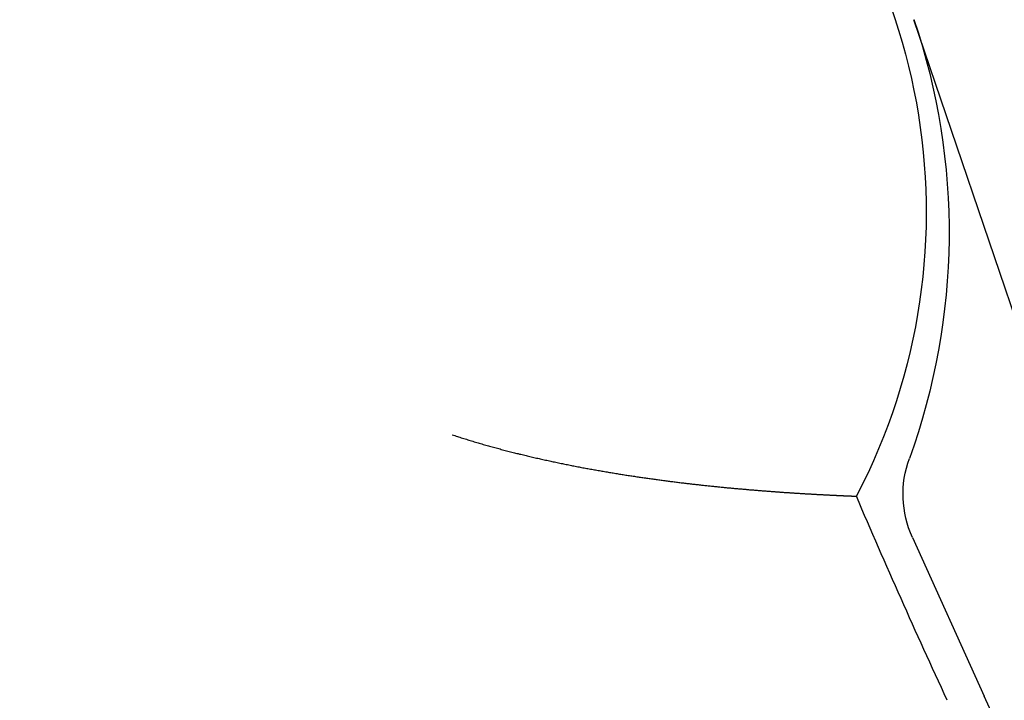
# Model space of a CAD drawing. Extents: x 300 to 1382, y 122 to 1289.
# Drawn here: x 1196 to 1199, y 405 to 407 of the extents above; entities that cross this region are included whole.
import ezdxf

# ---------------------------------------------------------------- set-up
doc = ezdxf.new("R2010")
doc.units = 0
doc.header["$LTSCALE"] = 4
doc.linetypes.add('CENTER', pattern=[50.8, 31.75, -6.35, 6.35, -6.35])
doc.linetypes.add('HIDDEN', pattern=[9.525, 6.35, -3.175])
for name, color, linetype in [('AM_3', 2, 'HIDDEN'), ('AM_5', 3, 'CONTINUOUS'), ('AM_7', 1, 'CENTER'), ('SKRYTÁ__ISO_', 2, 'HIDDEN'), ('VIDITELNÁ__ISO_', 7, 'CONTINUOUS')]:
    doc.layers.add(name, color=color, linetype=linetype)
doc.styles.get("Standard").update_dxf_attribs({"font": 'simplex.shx', "width": 0.75})
doc.dimstyles.get("Standard").update_dxf_attribs({"dimtxt": 0.18, "dimasz": 0.18, "dimexe": 0.18, "dimexo": 0.0625, "dimgap": 0.09, "dimtad": 0, "dimtih": 1, "dimtoh": 1, "dimzin": 0, "dimcen": 0.09, "dimazin": 3, "dimtfac": 1, "dimtofl": 0, "dimtmove": 0, "dimatfit": 3})

# ---------------------------------------------------------------- blocks, each defined once
blk = doc.blocks.new('*U121')
at = {"layer": 'AM_5', "color": 3, "width": 0.75}
blk.add_text('900', height=17.5, dxfattribs=at).set_placement((841.8506, 134.0134))
blk = doc.blocks.new('*D97')
at = {"layer": 'AM_5'}
for p, q in [((402.5538, 519.602), (402.5538, 121.5134)), ((1303.3138, 519.602), (1303.3138, 121.5134)), ((420.0538, 126.5134), (1285.8138, 126.5134))]:
    blk.add_line(p, q, dxfattribs=at)
for points in [[(420.0538, 129.43), (420.0538, 123.5967), (402.5538, 126.5134)], [(1285.8138, 129.43), (1285.8138, 123.5967), (1303.3138, 126.5134)]]:
    blk.add_solid(points, dxfattribs=at)
at = {"layer": 'AM_7'}
blk.add_blockref('*U121', (0, 0), dxfattribs=at)
blk = doc.blocks.new('*U120')
at = {"layer": 'AM_5', "color": 3, "width": 0.75}
blk.add_text('800', height=17.5, dxfattribs=at).set_placement((841.5056, 209.0768))
blk = doc.blocks.new('*D98')
at = {"layer": 'AM_5'}
for p, q in [((452.9338, 436.2357), (452.9338, 196.5768)), ((1252.9338, 436.2357), (1252.9338, 196.5768)), ((470.4338, 201.5768), (1235.4338, 201.5768))]:
    blk.add_line(p, q, dxfattribs=at)
for points in [[(470.4338, 204.4935), (470.4338, 198.6601), (452.9338, 201.5768)], [(1235.4338, 204.4935), (1235.4338, 198.6601), (1252.9338, 201.5768)]]:
    blk.add_solid(points, dxfattribs=at)
at = {"layer": 'AM_7'}
blk.add_blockref('*U120', (0, 0), dxfattribs=at)
blk = doc.blocks.new('ASDD')
at = {"layer": 'SKRYTÁ__ISO_'}
blk.add_line((649.6363, 768.4069, -1099.0447), (649.0428, 766.6565, -1099.0447), dxfattribs=at)
at = {"layer": 'VIDITELNÁ__ISO_'}
blk.add_line((649.0383, 768.1341, -1099.0447), (649.2428, 768.5874, -1099.0447), dxfattribs=at)
blk.add_polyline3d([(647.7259, 767.8412, -1099.0447), (647.7295, 767.8424, -1099.0447), (647.7332, 767.8436, -1099.0447), (647.7369, 767.8448, -1099.0447), (647.7405, 767.846, -1099.0447), (647.7442, 767.8472, -1099.0447), (647.7479, 767.8483, -1099.0447), (647.7515, 767.8495, -1099.0447), (647.7552, 767.8507, -1099.0447), (647.7589, 767.8518, -1099.0447), (647.7626, 767.853, -1099.0447), (647.7662, 767.8541, -1099.0447), (647.7699, 767.8552, -1099.0447), (647.7736, 767.8564, -1099.0447), (647.7773, 767.8575, -1099.0447), (647.781, 767.8586, -1099.0447), (647.7846, 767.8597, -1099.0447), (647.7883, 767.8608, -1099.0447), (647.792, 767.8619, -1099.0447), (647.7957, 767.863, -1099.0447), (647.7994, 767.8641, -1099.0447), (647.8031, 767.8652, -1099.0447), (647.8068, 767.8662, -1099.0447), (647.8105, 767.8673, -1099.0447), (647.8142, 767.8684, -1099.0447), (647.8178, 767.8694, -1099.0447), (647.8215, 767.8705, -1099.0447), (647.8252, 767.8715, -1099.0447), (647.8289, 767.8726, -1099.0447), (647.8326, 767.8736, -1099.0447), (647.8363, 767.8746, -1099.0447), (647.84, 767.8757, -1099.0447), (647.8437, 767.8767, -1099.0447), (647.8474, 767.8777, -1099.0447), (647.8511, 767.8787, -1099.0447), (647.8548, 767.8797, -1099.0447), (647.8585, 767.8807, -1099.0447), (647.8622, 767.8817, -1099.0447), (647.8659, 767.8827, -1099.0447), (647.8696, 767.8837, -1099.0447), (647.8733, 767.8846, -1099.0447), (647.877, 767.8856, -1099.0447), (647.8807, 767.8866, -1099.0447), (647.8844, 767.8875, -1099.0447), (647.8882, 767.8885, -1099.0447), (647.8919, 767.8894, -1099.0447), (647.8956, 767.8904, -1099.0447), (647.8993, 767.8913, -1099.0447), (647.903, 767.8923, -1099.0447), (647.9067, 767.8932, -1099.0447), (647.9104, 767.8941, -1099.0447), (647.9141, 767.895, -1099.0447), (647.9178, 767.896, -1099.0447), (647.9215, 767.8969, -1099.0447), (647.9252, 767.8978, -1099.0447), (647.9289, 767.8987, -1099.0447), (647.9326, 767.8996, -1099.0447), (647.9363, 767.9004, -1099.0447), (647.94, 767.9013, -1099.0447), (647.9437, 767.9022, -1099.0447), (647.9474, 767.9031, -1099.0447), (647.9511, 767.904, -1099.0447), (647.9549, 767.9048, -1099.0447), (647.9586, 767.9057, -1099.0447), (647.9623, 767.9065, -1099.0447), (647.966, 767.9074, -1099.0447), (647.9697, 767.9082, -1099.0447), (647.9734, 767.9091, -1099.0447), (647.9771, 767.9099, -1099.0447), (647.9808, 767.9107, -1099.0447), (647.9845, 767.9116, -1099.0447), (647.9882, 767.9124, -1099.0447), (647.9919, 767.9132, -1099.0447), (647.9956, 767.914, -1099.0447), (647.9993, 767.9148, -1099.0447), (648.003, 767.9156, -1099.0447), (648.0067, 767.9164, -1099.0447), (648.0104, 767.9172, -1099.0447), (648.0141, 767.918, -1099.0447), (648.0178, 767.9188, -1099.0447), (648.0215, 767.9196, -1099.0447), (648.0251, 767.9204, -1099.0447), (648.0288, 767.9211, -1099.0447), (648.0325, 767.9219, -1099.0447), (648.0362, 767.9227, -1099.0447), (648.0399, 767.9234, -1099.0447), (648.0436, 767.9242, -1099.0447), (648.0472, 767.9249, -1099.0447), (648.0509, 767.9257, -1099.0447), (648.0546, 767.9264, -1099.0447), (648.0583, 767.9272, -1099.0447), (648.0619, 767.9279, -1099.0447), (648.0656, 767.9286, -1099.0447), (648.0693, 767.9293, -1099.0447), (648.0729, 767.9301, -1099.0447), (648.0766, 767.9308, -1099.0447), (648.0803, 767.9315, -1099.0447), (648.0839, 767.9322, -1099.0447), (648.0876, 767.9329, -1099.0447), (648.0912, 767.9336, -1099.0447), (648.0949, 767.9343, -1099.0447), (648.0985, 767.935, -1099.0447), (648.1022, 767.9356, -1099.0447), (648.1058, 767.9363, -1099.0447), (648.1094, 767.937, -1099.0447), (648.1131, 767.9377, -1099.0447), (648.1167, 767.9383, -1099.0447), (648.1203, 767.939, -1099.0447), (648.124, 767.9397, -1099.0447), (648.1276, 767.9403, -1099.0447), (648.1312, 767.941, -1099.0447), (648.1348, 767.9416, -1099.0447), (648.1385, 767.9423, -1099.0447), (648.1421, 767.9429, -1099.0447), (648.1457, 767.9435, -1099.0447), (648.1493, 767.9442, -1099.0447), (648.1529, 767.9448, -1099.0447), (648.1565, 767.9454, -1099.0447), (648.1601, 767.946, -1099.0447), (648.1637, 767.9466, -1099.0447), (648.1673, 767.9473, -1099.0447), (648.1709, 767.9479, -1099.0447), (648.1745, 767.9485, -1099.0447), (648.178, 767.9491, -1099.0447), (648.1816, 767.9497, -1099.0447), (648.1852, 767.9502, -1099.0447), (648.1888, 767.9508, -1099.0447), (648.1923, 767.9514, -1099.0447), (648.1959, 767.952, -1099.0447), (648.1995, 767.9526, -1099.0447), (648.203, 767.9531, -1099.0447), (648.2066, 767.9537, -1099.0447), (648.2101, 767.9543, -1099.0447), (648.2137, 767.9548, -1099.0447), (648.2172, 767.9554, -1099.0447), (648.2208, 767.956, -1099.0447), (648.2243, 767.9565, -1099.0447), (648.2278, 767.9571, -1099.0447), (648.2314, 767.9576, -1099.0447), (648.2349, 767.9581, -1099.0447), (648.2384, 767.9587, -1099.0447), (648.2419, 767.9592, -1099.0447), (648.2454, 767.9597, -1099.0447), (648.2489, 767.9603, -1099.0447), (648.2524, 767.9608, -1099.0447), (648.2559, 767.9613, -1099.0447), (648.2594, 767.9618, -1099.0447), (648.2629, 767.9623, -1099.0447), (648.2664, 767.9628, -1099.0447), (648.2699, 767.9633, -1099.0447), (648.2734, 767.9638, -1099.0447), (648.2769, 767.9643, -1099.0447), (648.2803, 767.9648, -1099.0447), (648.2838, 767.9653, -1099.0447), (648.2873, 767.9658, -1099.0447), (648.2907, 767.9663, -1099.0447), (648.2942, 767.9668, -1099.0447), (648.2976, 767.9673, -1099.0447), (648.3011, 767.9677, -1099.0447), (648.3045, 767.9682, -1099.0447), (648.3079, 767.9687, -1099.0447), (648.3114, 767.9691, -1099.0447), (648.3148, 767.9696, -1099.0447), (648.3182, 767.9701, -1099.0447), (648.3216, 767.9705, -1099.0447), (648.325, 767.971, -1099.0447), (648.3284, 767.9714, -1099.0447), (648.3318, 767.9719, -1099.0447), (648.3352, 767.9723, -1099.0447), (648.3385, 767.9728, -1099.0447), (648.3419, 767.9732, -1099.0447), (648.3453, 767.9736, -1099.0447), (648.3486, 767.974, -1099.0447), (648.352, 767.9745, -1099.0447), (648.3553, 767.9749, -1099.0447), (648.3587, 767.9753, -1099.0447), (648.362, 767.9757, -1099.0447), (648.3653, 767.9761, -1099.0447), (648.3686, 767.9766, -1099.0447), (648.3719, 767.977, -1099.0447), (648.3752, 767.9774, -1099.0447), (648.3785, 767.9778, -1099.0447), (648.3818, 767.9782, -1099.0447), (648.3851, 767.9786, -1099.0447), (648.3884, 767.979, -1099.0447), (648.3917, 767.9793, -1099.0447), (648.3949, 767.9797, -1099.0447), (648.3982, 767.9801, -1099.0447), (648.4014, 767.9805, -1099.0447), (648.4047, 767.9809, -1099.0447), (648.4079, 767.9812, -1099.0447), (648.4111, 767.9816, -1099.0447), (648.4144, 767.982, -1099.0447), (648.4176, 767.9824, -1099.0447), (648.4208, 767.9827, -1099.0447), (648.424, 767.9831, -1099.0447), (648.4272, 767.9834, -1099.0447), (648.4304, 767.9838, -1099.0447), (648.4336, 767.9841, -1099.0447), (648.4367, 767.9845, -1099.0447), (648.4399, 767.9848, -1099.0447), (648.443, 767.9852, -1099.0447), (648.4462, 767.9855, -1099.0447), (648.4493, 767.9859, -1099.0447), (648.4525, 767.9862, -1099.0447), (648.4556, 767.9865, -1099.0447), (648.4587, 767.9869, -1099.0447), (648.4618, 767.9872, -1099.0447), (648.4649, 767.9875, -1099.0447), (648.468, 767.9878, -1099.0447), (648.4711, 767.9881, -1099.0447), (648.4742, 767.9885, -1099.0447), (648.4773, 767.9888, -1099.0447), (648.4803, 767.9891, -1099.0447), (648.4834, 767.9894, -1099.0447), (648.4864, 767.9897, -1099.0447), (648.4895, 767.99, -1099.0447), (648.4925, 767.9903, -1099.0447), (648.4955, 767.9906, -1099.0447), (648.4986, 767.9909, -1099.0447), (648.5016, 767.9912, -1099.0447), (648.5046, 767.9915, -1099.0447), (648.5076, 767.9918, -1099.0447), (648.5105, 767.9921, -1099.0447), (648.5135, 767.9923, -1099.0447), (648.5165, 767.9926, -1099.0447), (648.5194, 767.9929, -1099.0447), (648.5224, 767.9932, -1099.0447), (648.5253, 767.9935, -1099.0447), (648.5283, 767.9937, -1099.0447), (648.5312, 767.994, -1099.0447), (648.5341, 767.9943, -1099.0447), (648.537, 767.9945, -1099.0447), (648.5399, 767.9948, -1099.0447), (648.5428, 767.9951, -1099.0447), (648.5457, 767.9953, -1099.0447), (648.5486, 767.9956, -1099.0447), (648.5514, 767.9958, -1099.0447), (648.5543, 767.9961, -1099.0447), (648.5571, 767.9963, -1099.0447), (648.56, 767.9966, -1099.0447), (648.5628, 767.9968, -1099.0447), (648.5656, 767.9971, -1099.0447), (648.5684, 767.9973, -1099.0447), (648.5712, 767.9976, -1099.0447), (648.574, 767.9978, -1099.0447), (648.5768, 767.998, -1099.0447), (648.5796, 767.9983, -1099.0447), (648.5823, 767.9985, -1099.0447), (648.5851, 767.9987, -1099.0447), (648.5878, 767.9989, -1099.0447), (648.5906, 767.9992, -1099.0447), (648.5933, 767.9994, -1099.0447), (648.596, 767.9996, -1099.0447), (648.5987, 767.9998, -1099.0447), (648.6014, 768, -1099.0447), (648.6041, 768.0003, -1099.0447), (648.6068, 768.0005, -1099.0447), (648.6095, 768.0007, -1099.0447), (648.6121, 768.0009, -1099.0447), (648.6148, 768.0011, -1099.0447), (648.6174, 768.0013, -1099.0447), (648.6201, 768.0015, -1099.0447), (648.6227, 768.0017, -1099.0447), (648.6253, 768.0019, -1099.0447), (648.6279, 768.0021, -1099.0447), (648.6304, 768.0023, -1099.0447), (648.633, 768.0025, -1099.0447), (648.6356, 768.0027, -1099.0447), (648.6381, 768.0029, -1099.0447), (648.6407, 768.0031, -1099.0447), (648.6432, 768.0033, -1099.0447), (648.6457, 768.0034, -1099.0447), (648.6482, 768.0036, -1099.0447), (648.6507, 768.0038, -1099.0447), (648.6532, 768.004, -1099.0447), (648.6556, 768.0042, -1099.0447), (648.6581, 768.0043, -1099.0447), (648.6606, 768.0045, -1099.0447), (648.663, 768.0047, -1099.0447), (648.6654, 768.0049, -1099.0447), (648.6678, 768.005, -1099.0447), (648.6702, 768.0052, -1099.0447), (648.6726, 768.0054, -1099.0447), (648.675, 768.0055, -1099.0447), (648.6773, 768.0057, -1099.0447), (648.6797, 768.0058, -1099.0447), (648.682, 768.006, -1099.0447), (648.6844, 768.0062, -1099.0447), (648.6867, 768.0063, -1099.0447), (648.689, 768.0065, -1099.0447), (648.6913, 768.0066, -1099.0447), (648.6935, 768.0068, -1099.0447), (648.6958, 768.0069, -1099.0447), (648.6981, 768.0071, -1099.0447), (648.7003, 768.0072, -1099.0447), (648.7025, 768.0074, -1099.0447), (648.7048, 768.0075, -1099.0447), (648.707, 768.0076, -1099.0447), (648.7092, 768.0078, -1099.0447), (648.7113, 768.0079, -1099.0447), (648.7135, 768.008, -1099.0447), (648.7157, 768.0082, -1099.0447), (648.7178, 768.0083, -1099.0447), (648.7199, 768.0084, -1099.0447), (648.7221, 768.0086, -1099.0447), (648.7242, 768.0087, -1099.0447), (648.7263, 768.0088, -1099.0447), (648.7283, 768.009, -1099.0447), (648.7304, 768.0091, -1099.0447), (648.7325, 768.0092, -1099.0447), (648.7345, 768.0093, -1099.0447), (648.7365, 768.0094, -1099.0447), (648.7385, 768.0096, -1099.0447), (648.7406, 768.0097, -1099.0447), (648.7425, 768.0098, -1099.0447), (648.7445, 768.0099, -1099.0447), (648.7465, 768.01, -1099.0447), (648.7484, 768.0101, -1099.0447), (648.7504, 768.0103, -1099.0447), (648.7523, 768.0104, -1099.0447), (648.7542, 768.0105, -1099.0447), (648.7561, 768.0106, -1099.0447), (648.758, 768.0107, -1099.0447), (648.7599, 768.0108, -1099.0447), (648.7617, 768.0109, -1099.0447), (648.7636, 768.011, -1099.0447), (648.7654, 768.0111, -1099.0447), (648.7672, 768.0112, -1099.0447), (648.7691, 768.0113, -1099.0447), (648.7708, 768.0114, -1099.0447), (648.7726, 768.0115, -1099.0447), (648.7744, 768.0116, -1099.0447), (648.7762, 768.0117, -1099.0447), (648.7779, 768.0118, -1099.0447), (648.7796, 768.0119, -1099.0447), (648.7813, 768.0119, -1099.0447), (648.783, 768.012, -1099.0447), (648.7847, 768.0121, -1099.0447), (648.7864, 768.0122, -1099.0447), (648.7881, 768.0123, -1099.0447), (648.7897, 768.0124, -1099.0447), (648.7913, 768.0125, -1099.0447), (648.7929, 768.0125, -1099.0447), (648.7946, 768.0126, -1099.0447), (648.7961, 768.0127, -1099.0447), (648.7977, 768.0128, -1099.0447), (648.7993, 768.0129, -1099.0447), (648.8008, 768.0129, -1099.0447), (648.8024, 768.013, -1099.0447), (648.8039, 768.0131, -1099.0447), (648.8054, 768.0132, -1099.0447), (648.8069, 768.0132, -1099.0447), (648.8084, 768.0133, -1099.0447), (648.8098, 768.0134, -1099.0447), (648.8113, 768.0134, -1099.0447), (648.8127, 768.0135, -1099.0447), (648.8141, 768.0136, -1099.0447), (648.8155, 768.0137, -1099.0447), (648.8169, 768.0137, -1099.0447), (648.8183, 768.0138, -1099.0447), (648.8197, 768.0138, -1099.0447), (648.821, 768.0139, -1099.0447), (648.8223, 768.014, -1099.0447), (648.8236, 768.014, -1099.0447), (648.8249, 768.0141, -1099.0447), (648.8262, 768.0142, -1099.0447), (648.8275, 768.0142, -1099.0447), (648.8287, 768.0143, -1099.0447), (648.83, 768.0143, -1099.0447), (648.8312, 768.0144, -1099.0447), (648.8324, 768.0144, -1099.0447), (648.8336, 768.0145, -1099.0447), (648.8348, 768.0146, -1099.0447), (648.8359, 768.0146, -1099.0447), (648.8371, 768.0147, -1099.0447), (648.8382, 768.0147, -1099.0447), (648.8393, 768.0148, -1099.0447), (648.8404, 768.0148, -1099.0447), (648.8415, 768.0149, -1099.0447), (648.8426, 768.0149, -1099.0447), (648.8436, 768.015, -1099.0447), (648.8447, 768.015, -1099.0447), (648.8457, 768.015, -1099.0447), (648.8467, 768.0151, -1099.0447), (648.8477, 768.0151, -1099.0447), (648.8487, 768.0152, -1099.0447), (648.8496, 768.0152, -1099.0447), (648.8506, 768.0153, -1099.0447), (648.8515, 768.0153, -1099.0447), (648.8524, 768.0153, -1099.0447), (648.8533, 768.0154, -1099.0447), (648.8542, 768.0154, -1099.0447), (648.8551, 768.0154, -1099.0447), (648.8559, 768.0155, -1099.0447), (648.8568, 768.0155, -1099.0447), (648.8576, 768.0156, -1099.0447), (648.8584, 768.0156, -1099.0447), (648.8592, 768.0156, -1099.0447), (648.86, 768.0157, -1099.0447), (648.8607, 768.0157, -1099.0447), (648.8615, 768.0157, -1099.0447), (648.8622, 768.0157, -1099.0447), (648.8629, 768.0158, -1099.0447), (648.8636, 768.0158, -1099.0447), (648.8643, 768.0158, -1099.0447), (648.8649, 768.0159, -1099.0447), (648.8656, 768.0159, -1099.0447), (648.8662, 768.0159, -1099.0447), (648.8668, 768.0159, -1099.0447), (648.8674, 768.016, -1099.0447), (648.868, 768.016, -1099.0447), (648.8686, 768.016, -1099.0447), (648.8691, 768.016, -1099.0447), (648.8697, 768.0161, -1099.0447), (648.8702, 768.0161, -1099.0447), (648.8707, 768.0161, -1099.0447), (648.8712, 768.0161, -1099.0447), (648.8717, 768.0161, -1099.0447), (648.8721, 768.0161, -1099.0447), (648.8726, 768.0162, -1099.0447), (648.873, 768.0162, -1099.0447), (648.8734, 768.0162, -1099.0447), (648.8738, 768.0162, -1099.0447), (648.8742, 768.0162, -1099.0447), (648.8746, 768.0162, -1099.0447), (648.8749, 768.0163, -1099.0447), (648.8752, 768.0163, -1099.0447), (648.8756, 768.0163, -1099.0447), (648.8759, 768.0163, -1099.0447), (648.8761, 768.0163, -1099.0447), (648.8764, 768.0163, -1099.0447), (648.8767, 768.0163, -1099.0447), (648.8769, 768.0163, -1099.0447), (648.8771, 768.0163, -1099.0447), (648.8773, 768.0163, -1099.0447), (648.8775, 768.0164, -1099.0447), (648.8777, 768.0164, -1099.0447), (648.8778, 768.0164, -1099.0447), (648.878, 768.0164, -1099.0447), (648.8781, 768.0164, -1099.0447), (648.8782, 768.0164, -1099.0447), (648.8783, 768.0164, -1099.0447), (648.8783, 768.0164, -1099.0447), (648.8784, 768.0164, -1099.0447), (648.8784, 768.0164, -1099.0447), (648.8785, 768.0164, -1099.0447), (648.8785, 768.0164, -1099.0447)], dxfattribs=at)
for centre, radius, start, end in [((668.102, 759.8146, -1099.0447), 23.8, 148.16954, 160.41554), ((651.0658, 767.7646, -1099.0447), 2, 90, 155.7089), ((668.102, 759.8146, -1099.0447), 20.9, 155.14654, 156.89436), ((649.3117, 768.0107, -1099.0447), 0.3, 155.7089, 199.9314), ((647.3276, 767.2057, -1099.0447), 1.75, 160.4155, 27.5962), ((647.2518, 767.2637, -1099.0447), 1.8911, 341.2698, 19.9314)]:
    blk.add_arc(centre, radius, start, end, dxfattribs=at)

msp = doc.modelspace()

# ---------------------------------------------------------------- block references
at = {"layer": 'AM_3', "xscale": -1, "rotation": 180}
msp.add_blockref('ASDD', (549.5319, 1174.0004, 499.5), dxfattribs=at)

# ---------------------------------------------------------------- dimensions: what is measured, and where the dimension line sits
at = {"layer": 'AM_5'}
dim = msp.add_linear_dim(base=(1303.3138, 126.5134, -964.5813), p1=(402.5538, 519.602, -964.5813), p2=(1303.3138, 519.602, -964.5813), text=' {\\Fsimplex|c238;900}', dimstyle='Standard', override={"dimdec": 0, "dimtp": 0, "dimtm": 0, "dimtfac": 1}, dxfattribs=at)
dim.commit()
dim.dimension.update_dxf_attribs({"geometry": '*D97', "text_midpoint": (852.7881, 126.5134, -964.5813), "dimtype": 128})
dim = msp.add_linear_dim(base=(1252.9338, 201.5768, -1099.0447), p1=(452.9338, 436.2357, -1099.0447), p2=(1252.9338, 436.2357, -1099.0447), dimstyle='Standard', override={"dimdec": 0, "dimtp": 0, "dimtm": 0, "dimtfac": 1}, dxfattribs=at)
dim.commit()
dim.dimension.update_dxf_attribs({"geometry": '*D98', "text_midpoint": (858.3806, 201.5768, -1099.0447), "dimtype": 128})

doc.saveas('drawing.dxf')
